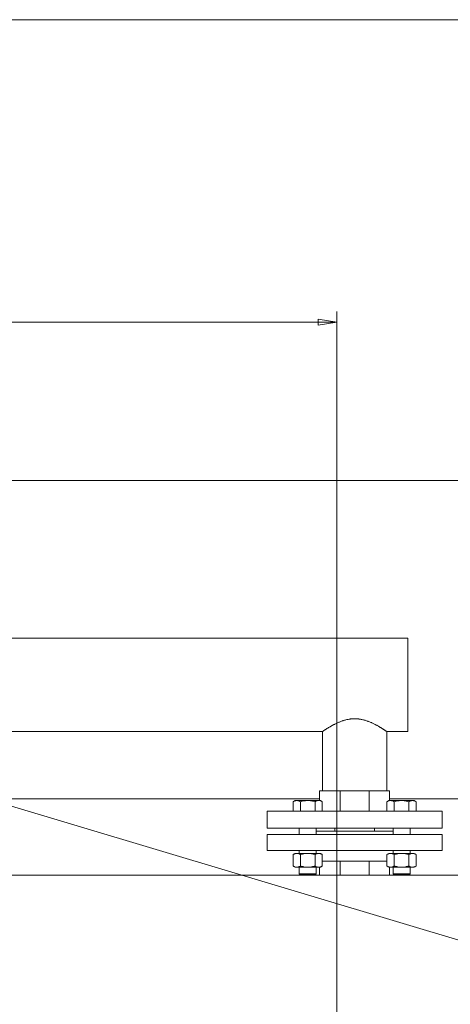
# Model space of a CAD drawing. Units: millimetres. Extents: x -165 to 1241, y 133 to 783.
# Drawn here: x 208 to 289, y 538 to 724 of the extents above; entities that cross this region are included whole.
import ezdxf
from ezdxf.lldxf.tags import DXFTag

# ---------------------------------------------------------------- set-up
doc = ezdxf.new("R2010")
doc.units = ezdxf.units.MM
doc.layers.add('1', color=7, linetype='Continuous', true_color=0xffffff)
doc.styles.add('ideas_simplex', font='simplex.shx')
tags = doc.linetypes.add('DASHED', pattern=[25.72, 12.86, -12.86]).pattern_tags.tags
tags[6:7] = [DXFTag(74, 4), DXFTag(75, 0), DXFTag(340, '0'), DXFTag(46, 0.0), DXFTag(50, 0.0), DXFTag(44, 0.0), DXFTag(45, 0.0)]
tags[4:5] = [DXFTag(74, 4), DXFTag(75, 0), DXFTag(340, '0'), DXFTag(46, 0.0), DXFTag(50, 0.0), DXFTag(44, 0.0), DXFTag(45, 0.0)]
doc.dimstyles.get("Standard").update_dxf_attribs({"dimtxt": 0.18, "dimasz": 0.18, "dimexe": 0.18, "dimexo": 0.0625, "dimgap": 0.09, "dimtad": 0, "dimtih": 1, "dimtoh": 1, "dimdec": 4, "dimzin": 0, "dimdsep": 46, "dimtxsty": 'Standard', "dimcen": 0.09, "dimadec": 0, "dimazin": 0, "dimtfac": 1, "dimtdec": 4, "dimtofl": 0, "dimtmove": 0, "dimatfit": 3, "dimfxl": 1, "dimtolj": 1, "dimtzin": 0, "dimarcsym": 0})

# ---------------------------------------------------------------- blocks, each defined once
blk = doc.blocks.new('_CLOSED')
at = {"color": 0, "linetype": 'ByBlock', "lineweight": -2}
for p, q in [((-1, 0.166667), (0, 0)), ((-1, 0.166667), (-1, -0.166667)), ((0, 0), (-1, -0.166667)), ((0, 0), (-1, 0))]:
    blk.add_line(p, q, dxfattribs=at)
blk = doc.blocks.new('_U12')
at = {"color": 7, "linetype": 'Continuous', "lineweight": 13}
for p, q in [((81.07, 517.79), (81.07, 668.66)), ((267.69, 501.22), (267.69, 668.66)), ((264.19, 666.66), (84.57, 666.66))]:
    blk.add_line(p, q, dxfattribs=at)
at = {"layer": 'Defpoints', "color": 0}
for p in [(81.07, 666.66), (81.07, 515.79), (267.69, 499.22)]:
    blk.add_point(p, dxfattribs=at)
at = {"color": 7, "lineweight": 13, "xscale": 3.5, "yscale": 3.5, "zscale": 3.5, "rotation": 180}
blk.add_blockref('_CLOSED', (81.07, 666.66), dxfattribs=at)
at = {"color": 7, "lineweight": 13, "xscale": 3.5, "yscale": 3.5, "zscale": 3.5}
blk.add_blockref('_CLOSED', (267.69, 666.66), dxfattribs=at)
at = {"color": 7, "lineweight": 20, "insert": (166.65, 675.66), "char_height": 6, "attachment_point": 1, "style": 'ideas_simplex'}
blk.add_mtext('\\A1;933', dxfattribs=at)

msp = doc.modelspace()

# ---------------------------------------------------------------- linework, layer by layer
at = {"color": 7, "lineweight": 18}
msp.add_line((-56.67, 654.42), (316.53, 542.48), dxfattribs=at)
at = {"color": 7, "linetype": 'DASHED', "lineweight": 20, "ltscale": 0.1}
for p, q in [((281.07, 607.16), (196.19, 607.16)), ((281.07, 607.16), (281.07, 589.56)), ((109.7, 589.56), (265.09, 589.56)), ((265.02, 589.56), (265.02, 578.36)), ((277.09, 589.56), (281.07, 589.56)), ((277.12, 578.36), (277.12, 589.58)), ((264.47, 578.36), (264.47, 576.56)), ((264.47, 578.36), (268.34, 578.36)), ((268.34, 578.36), (268.34, 574.56)), ((268.34, 578.36), (273.82, 578.36)), ((273.82, 578.36), (273.82, 574.56)), ((273.82, 578.36), (277.67, 578.36)), ((277.67, 578.36), (277.67, 576.56)), ((259.86, 576.56), (259.49, 576.34)), ((259.49, 574.56), (259.49, 576.34)), ((260.17, 576.56), (259.86, 576.56)), ((260.17, 576.56), (262.24, 576.56)), ((260.86, 574.56), (260.86, 576.34)), ((262.24, 576.56), (264.3, 576.56)), ((263.61, 574.56), (263.61, 576.34)), ((264.62, 576.56), (264.3, 576.56)), ((264.98, 576.34), (264.62, 576.56)), ((264.98, 574.56), (264.98, 576.34)), ((277.53, 576.56), (277.16, 576.34)), ((277.16, 574.56), (277.16, 576.34)), ((277.85, 576.56), (277.53, 576.56)), ((277.85, 576.56), (279.91, 576.56)), ((278.54, 574.56), (278.54, 576.34)), ((279.91, 576.56), (281.97, 576.56)), ((281.29, 574.56), (281.29, 576.34)), ((282.29, 576.56), (281.97, 576.56)), ((282.66, 576.34), (282.29, 576.56)), ((282.66, 574.56), (282.66, 576.34)), ((254.57, 574.56), (287.57, 574.56)), ((254.57, 574.56), (254.57, 571.36)), ((287.57, 571.36), (287.57, 574.56)), ((254.57, 571.36), (287.57, 571.36)), ((260.64, 571.36), (260.64, 570.16)), ((263.84, 570.16), (263.84, 571.36)), ((267.35, 570.76), (267.35, 571.36)), ((274.8, 570.76), (274.8, 571.36)), ((278.31, 571.36), (278.31, 570.16)), ((281.51, 570.16), (281.51, 571.36)), ((254.57, 570.16), (287.57, 570.16)), ((254.57, 570.16), (254.57, 567.16)), ((263.84, 570.76), (278.31, 570.76)), ((287.57, 567.16), (287.57, 570.16)), ((254.57, 567.16), (287.57, 567.16)), ((259.85, 566.6), (259.49, 566.38)), ((259.49, 566.38), (259.49, 564.21)), ((259.85, 566.6), (260.16, 566.6)), ((260.16, 566.6), (260.19, 566.6)), ((262.21, 566.6), (260.19, 566.6)), ((260.64, 567.16), (260.64, 566.6)), ((260.86, 566.38), (260.86, 564.21)), ((262.21, 566.6), (262.26, 566.6)), ((264.28, 566.6), (262.26, 566.6)), ((263.61, 566.38), (263.61, 564.21)), ((263.84, 566.6), (263.84, 567.16)), ((264.28, 566.6), (264.31, 566.6)), ((264.31, 566.6), (264.62, 566.6)), ((264.98, 566.38), (264.62, 566.6)), ((264.98, 566.38), (264.98, 564.21)), ((277.53, 566.6), (277.16, 566.38)), ((277.16, 566.38), (277.16, 564.21)), ((277.53, 566.6), (277.84, 566.6)), ((277.84, 566.6), (277.87, 566.6)), ((279.88, 566.6), (277.87, 566.6)), ((278.31, 567.16), (278.31, 566.6)), ((278.54, 566.38), (278.54, 564.21)), ((279.88, 566.6), (279.94, 566.6)), ((281.96, 566.6), (279.94, 566.6)), ((281.29, 566.38), (281.29, 564.21)), ((281.51, 566.6), (281.51, 567.16)), ((281.96, 566.6), (281.99, 566.6)), ((281.99, 566.6), (282.29, 566.6)), ((282.66, 566.38), (282.29, 566.6)), ((282.66, 566.38), (282.66, 564.21)), ((259.49, 564.21), (259.85, 564)), ((259.85, 564), (260.16, 564)), ((260.16, 564), (260.19, 564)), ((262.21, 564), (260.19, 564)), ((260.64, 564), (260.64, 562.76)), ((262.21, 564), (262.26, 564)), ((264.28, 564), (262.26, 564)), ((263.84, 562.76), (263.84, 564)), ((264.28, 564), (264.31, 564)), ((264.31, 564), (264.62, 564)), ((264.47, 562.52), (264.47, 564)), ((264.62, 564), (264.98, 564.21)), ((265.03, 565.16), (277.15, 565.16)), ((268.34, 562.52), (268.34, 565.16)), ((273.82, 562.52), (273.82, 565.16)), ((277.16, 564.21), (277.53, 564)), ((277.53, 564), (277.84, 564)), ((277.67, 562.52), (277.67, 564)), ((277.84, 564), (277.87, 564)), ((279.88, 564), (277.87, 564)), ((278.31, 564), (278.31, 562.76)), ((279.88, 564), (279.94, 564)), ((281.96, 564), (279.94, 564)), ((281.51, 562.76), (281.51, 564)), ((281.96, 564), (281.99, 564)), ((281.99, 564), (282.29, 564)), ((282.29, 564), (282.66, 564.21)), ((410.04, 562.52), (86.08, 562.52)), ((260.64, 562.76), (263.84, 562.76)), ((260.64, 562.76), (260.84, 562.56)), ((260.84, 562.56), (263.64, 562.56)), ((263.64, 562.56), (263.84, 562.76)), ((278.31, 562.76), (281.51, 562.76)), ((278.31, 562.76), (278.51, 562.56)), ((278.51, 562.56), (281.31, 562.56)), ((281.31, 562.56), (281.51, 562.76))]:
    msp.add_line(p, q, dxfattribs=at)
for points, knots in [([(265.02, 589.56), (265.02, 589.56), (265.02, 589.56), (265.03, 589.56), (265.05, 589.58), (265.08, 589.59), (265.1, 589.61), (265.12, 589.62), (265.13, 589.63), (265.14, 589.64), (265.15, 589.64), (265.17, 589.66), (265.2, 589.67), (265.25, 589.71), (265.3, 589.75), (265.4, 589.81), (265.51, 589.88), (265.59, 589.94), (265.66, 589.98), (265.69, 590), (265.73, 590.02), (265.75, 590.04), (265.76, 590.05), (265.82, 590.08), (265.87, 590.12), (265.97, 590.18), (266.03, 590.21), (266.14, 590.28), (266.25, 590.35), (266.43, 590.46), (266.62, 590.57), (266.75, 590.64), (266.89, 590.72), (266.96, 590.75), (267.05, 590.8), (267.06, 590.81), (267.1, 590.83), (267.15, 590.86), (267.21, 590.89), (267.32, 590.94), (267.4, 590.98), (267.55, 591.06), (267.63, 591.1), (267.79, 591.17), (267.87, 591.21), (268.03, 591.28), (268.11, 591.31), (268.28, 591.38), (268.37, 591.42), (268.54, 591.48), (268.66, 591.52), (268.77, 591.56), (268.82, 591.58), (268.84, 591.59), (268.91, 591.61), (268.95, 591.62), (269.09, 591.67), (269.28, 591.72), (269.57, 591.79), (269.77, 591.83), (269.97, 591.87), (270.08, 591.89), (270.19, 591.91), (270.22, 591.91), (270.23, 591.91), (270.27, 591.92), (270.35, 591.92), (270.42, 591.93), (270.58, 591.95), (270.78, 591.96), (271.09, 591.97), (271.39, 591.96), (271.6, 591.94), (271.75, 591.93), (271.83, 591.92), (271.9, 591.91), (271.95, 591.9), (271.98, 591.9), (272.11, 591.88), (272.21, 591.87), (272.41, 591.83), (272.5, 591.81), (272.7, 591.76), (272.89, 591.71), (273.17, 591.63), (273.38, 591.56), (273.49, 591.52), (273.53, 591.51), (273.56, 591.5), (273.62, 591.48), (273.67, 591.46), (273.8, 591.41), (273.89, 591.37), (274.05, 591.3), (274.14, 591.27), (274.3, 591.2), (274.38, 591.16), (274.54, 591.09), (274.62, 591.05), (274.77, 590.97), (274.84, 590.94), (274.99, 590.86), (275.06, 590.82), (275.17, 590.76), (275.21, 590.75), (275.28, 590.71), (275.31, 590.69), (275.41, 590.63), (275.55, 590.56), (275.73, 590.45), (275.91, 590.34), (276.03, 590.27), (276.13, 590.2), (276.19, 590.17), (276.26, 590.12), (276.29, 590.11), (276.33, 590.08), (276.34, 590.08), (276.36, 590.06), (276.37, 590.05), (276.43, 590.02), (276.52, 589.96), (276.65, 589.88), (276.76, 589.8), (276.82, 589.76), (276.88, 589.72), (276.91, 589.7), (276.94, 589.68), (276.95, 589.68), (276.96, 589.67), (276.98, 589.66), (276.99, 589.65), (277.02, 589.62), (277.06, 589.6), (277.1, 589.57), (277.12, 589.56), (277.12, 589.56), (277.12, 589.56)], [0, 0, 0, 0, 0.000718, 0.016344, 0.03197, 0.047596, 0.047596, 0.055409, 0.059315, 0.059315, 0.063222, 0.063222, 0.078847, 0.078847, 0.094473, 0.110099, 0.125725, 0.141351, 0.141351, 0.149164, 0.15307, 0.15307, 0.156977, 0.156977, 0.172603, 0.172603, 0.188229, 0.188229, 0.203854, 0.21948, 0.235106, 0.250732, 0.250732, 0.266358, 0.266358, 0.270264, 0.270264, 0.274171, 0.281984, 0.281984, 0.29761, 0.29761, 0.313235, 0.313235, 0.328861, 0.328861, 0.344487, 0.344487, 0.360113, 0.360113, 0.375739, 0.379645, 0.379645, 0.383552, 0.383552, 0.391365, 0.391365, 0.406991, 0.422616, 0.438242, 0.438242, 0.453868, 0.455821, 0.455821, 0.457775, 0.457775, 0.461681, 0.469494, 0.469494, 0.48512, 0.500746, 0.516372, 0.531997, 0.531997, 0.53981, 0.543717, 0.543717, 0.547623, 0.547623, 0.563249, 0.563249, 0.578875, 0.578875, 0.594501, 0.610127, 0.625753, 0.629659, 0.629659, 0.633566, 0.633566, 0.641378, 0.641378, 0.657004, 0.657004, 0.67263, 0.67263, 0.688256, 0.688256, 0.703882, 0.703882, 0.719508, 0.719508, 0.735134, 0.735134, 0.742947, 0.742947, 0.750759, 0.750759, 0.766385, 0.782011, 0.797637, 0.813263, 0.813263, 0.828889, 0.828889, 0.836702, 0.836702, 0.840608, 0.840608, 0.844515, 0.844515, 0.86014, 0.875766, 0.891392, 0.907018, 0.907018, 0.922644, 0.922644, 0.92655, 0.92655, 0.930457, 0.93827, 0.93827, 0.953896, 0.969522, 0.985147, 1, 1, 1, 1]), ([(260.17, 576.56), (260.16, 576.56), (260.14, 576.56), (260.12, 576.55), (260.12, 576.55), (260.1, 576.55), (260.06, 576.55), (260.03, 576.55), (259.94, 576.53), (259.88, 576.52), (259.77, 576.48), (259.71, 576.46), (259.6, 576.41), (259.54, 576.38), (259.49, 576.34)], [0, 0, 0, 0, 0.0625, 0.0625, 0.09375, 0.09375, 0.125, 0.25, 0.25, 0.5, 0.5, 0.75, 0.75, 1, 1, 1, 1]), ([(260.86, 576.34), (260.75, 576.41), (260.64, 576.46), (260.46, 576.52), (260.41, 576.53), (260.29, 576.55), (260.23, 576.56), (260.17, 576.56)], [0, 0, 0, 0, 0.5, 0.5, 0.75, 0.75, 1, 1, 1, 1]), ([(262.24, 576.56), (262.12, 576.56), (262, 576.55), (261.87, 576.54), (261.86, 576.54), (261.83, 576.54), (261.78, 576.53), (261.68, 576.52), (261.6, 576.51), (261.42, 576.48), (261.31, 576.46), (261.08, 576.4), (260.97, 576.38), (260.86, 576.34)], [0, 0, 0, 0, 0.25, 0.25, 0.28125, 0.28125, 0.3125, 0.375, 0.5, 0.5, 0.75, 0.75, 1, 1, 1, 1]), ([(263.61, 576.34), (263.5, 576.38), (263.38, 576.41), (263.24, 576.44), (263.21, 576.44), (263.16, 576.46), (263.07, 576.47), (262.98, 576.49), (262.81, 576.52), (262.7, 576.53), (262.47, 576.55), (262.35, 576.56), (262.24, 576.56)], [0, 0, 0, 0, 0.25, 0.25, 0.3125, 0.3125, 0.375, 0.5, 0.5, 0.75, 0.75, 1, 1, 1, 1]), ([(264.3, 576.56), (264.28, 576.56), (264.27, 576.56), (264.25, 576.55), (264.24, 576.55), (264.22, 576.55), (264.19, 576.55), (264.15, 576.55), (264.06, 576.53), (264.01, 576.52), (263.89, 576.48), (263.83, 576.46), (263.72, 576.41), (263.67, 576.38), (263.61, 576.34)], [0, 0, 0, 0, 0.0625, 0.0625, 0.09375, 0.09375, 0.125, 0.25, 0.25, 0.5, 0.5, 0.75, 0.75, 1, 1, 1, 1]), ([(264.98, 576.34), (264.87, 576.41), (264.76, 576.46), (264.59, 576.52), (264.53, 576.53), (264.41, 576.55), (264.35, 576.56), (264.3, 576.56)], [0, 0, 0, 0, 0.5, 0.5, 0.75, 0.75, 1, 1, 1, 1]), ([(277.85, 576.56), (277.84, 576.56), (277.82, 576.56), (277.8, 576.55), (277.79, 576.55), (277.78, 576.55), (277.74, 576.55), (277.71, 576.55), (277.62, 576.53), (277.56, 576.52), (277.45, 576.48), (277.39, 576.46), (277.28, 576.41), (277.22, 576.38), (277.16, 576.34)], [0, 0, 0, 0, 0.0625, 0.0625, 0.09375, 0.09375, 0.125, 0.25, 0.25, 0.5, 0.5, 0.75, 0.75, 1, 1, 1, 1]), ([(278.54, 576.34), (278.43, 576.41), (278.31, 576.46), (278.14, 576.52), (278.08, 576.53), (277.97, 576.55), (277.91, 576.56), (277.85, 576.56)], [0, 0, 0, 0, 0.5, 0.5, 0.75, 0.75, 1, 1, 1, 1]), ([(279.91, 576.56), (279.8, 576.56), (279.68, 576.55), (279.55, 576.54), (279.53, 576.54), (279.5, 576.54), (279.46, 576.53), (279.36, 576.52), (279.27, 576.51), (279.1, 576.48), (278.99, 576.46), (278.76, 576.4), (278.65, 576.38), (278.54, 576.34)], [0, 0, 0, 0, 0.25, 0.25, 0.28125, 0.28125, 0.3125, 0.375, 0.5, 0.5, 0.75, 0.75, 1, 1, 1, 1]), ([(281.29, 576.34), (281.18, 576.38), (281.06, 576.41), (280.92, 576.44), (280.89, 576.44), (280.83, 576.46), (280.75, 576.47), (280.66, 576.49), (280.49, 576.52), (280.38, 576.53), (280.14, 576.55), (280.03, 576.56), (279.91, 576.56)], [0, 0, 0, 0, 0.25, 0.25, 0.3125, 0.3125, 0.375, 0.5, 0.5, 0.75, 0.75, 1, 1, 1, 1]), ([(281.97, 576.56), (281.96, 576.56), (281.94, 576.56), (281.92, 576.55), (281.92, 576.55), (281.9, 576.55), (281.86, 576.55), (281.83, 576.55), (281.74, 576.53), (281.68, 576.52), (281.57, 576.48), (281.51, 576.46), (281.4, 576.41), (281.34, 576.38), (281.29, 576.34)], [0, 0, 0, 0, 0.0625, 0.0625, 0.09375, 0.09375, 0.125, 0.25, 0.25, 0.5, 0.5, 0.75, 0.75, 1, 1, 1, 1]), ([(282.66, 576.34), (282.55, 576.41), (282.44, 576.46), (282.26, 576.52), (282.21, 576.53), (282.09, 576.55), (282.03, 576.56), (281.97, 576.56)], [0, 0, 0, 0, 0.5, 0.5, 0.75, 0.75, 1, 1, 1, 1]), ([(260.16, 566.6), (260.1, 566.59), (260.05, 566.59), (259.97, 566.58), (259.96, 566.57), (259.94, 566.57), (259.93, 566.57), (259.92, 566.56), (259.88, 566.56), (259.85, 566.55), (259.76, 566.52), (259.71, 566.49), (259.6, 566.44), (259.54, 566.41), (259.49, 566.38)], [0, 0, 0, 0, 0.25, 0.25, 0.3125, 0.3125, 0.34375, 0.34375, 0.375, 0.5, 0.5, 0.75, 0.75, 1, 1, 1, 1]), ([(260.86, 566.38), (260.83, 566.4), (260.81, 566.41), (260.76, 566.44), (260.75, 566.44), (260.72, 566.46), (260.71, 566.46), (260.64, 566.5), (260.58, 566.52), (260.47, 566.55), (260.41, 566.57), (260.3, 566.59), (260.25, 566.59), (260.19, 566.6)], [0, 0, 0, 0, 0.125, 0.125, 0.1875, 0.1875, 0.25, 0.25, 0.5, 0.5, 0.75, 0.75, 1, 1, 1, 1]), ([(262.21, 566.6), (262.09, 566.59), (261.98, 566.59), (261.75, 566.57), (261.64, 566.55), (261.51, 566.53), (261.5, 566.53), (261.47, 566.53), (261.43, 566.52), (261.33, 566.5), (261.25, 566.48), (261.08, 566.44), (260.97, 566.41), (260.86, 566.38)], [0, 0, 0, 0, 0.25, 0.25, 0.5, 0.5, 0.53125, 0.53125, 0.5625, 0.625, 0.75, 0.75, 1, 1, 1, 1]), ([(263.61, 566.38), (263.5, 566.41), (263.39, 566.44), (263.25, 566.48), (263.21, 566.49), (263.17, 566.49), (263.14, 566.5), (263.12, 566.5), (263.05, 566.52), (263, 566.53), (262.83, 566.55), (262.72, 566.57), (262.49, 566.59), (262.38, 566.59), (262.26, 566.6)], [0, 0, 0, 0, 0.25, 0.25, 0.3125, 0.34375, 0.34375, 0.375, 0.375, 0.5, 0.5, 0.75, 0.75, 1, 1, 1, 1]), ([(264.28, 566.6), (264.22, 566.59), (264.17, 566.59), (264.1, 566.58), (264.08, 566.57), (264.06, 566.57), (264.05, 566.57), (264.04, 566.56), (264, 566.56), (263.97, 566.55), (263.88, 566.52), (263.83, 566.49), (263.72, 566.44), (263.66, 566.41), (263.61, 566.38)], [0, 0, 0, 0, 0.25, 0.25, 0.3125, 0.3125, 0.34375, 0.34375, 0.375, 0.5, 0.5, 0.75, 0.75, 1, 1, 1, 1]), ([(264.98, 566.38), (264.96, 566.4), (264.93, 566.41), (264.89, 566.44), (264.87, 566.44), (264.84, 566.46), (264.83, 566.46), (264.76, 566.5), (264.71, 566.52), (264.59, 566.55), (264.54, 566.57), (264.42, 566.59), (264.37, 566.59), (264.31, 566.6)], [0, 0, 0, 0, 0.125, 0.125, 0.1875, 0.1875, 0.25, 0.25, 0.5, 0.5, 0.75, 0.75, 1, 1, 1, 1]), ([(277.84, 566.6), (277.78, 566.59), (277.72, 566.59), (277.65, 566.58), (277.64, 566.57), (277.62, 566.57), (277.61, 566.57), (277.59, 566.56), (277.56, 566.56), (277.52, 566.55), (277.44, 566.52), (277.38, 566.49), (277.27, 566.44), (277.22, 566.41), (277.16, 566.38)], [0, 0, 0, 0, 0.25, 0.25, 0.3125, 0.3125, 0.34375, 0.34375, 0.375, 0.5, 0.5, 0.75, 0.75, 1, 1, 1, 1]), ([(278.54, 566.38), (278.51, 566.4), (278.48, 566.41), (278.44, 566.44), (278.43, 566.44), (278.4, 566.46), (278.39, 566.46), (278.32, 566.5), (278.26, 566.52), (278.15, 566.55), (278.09, 566.57), (277.98, 566.59), (277.92, 566.59), (277.87, 566.6)], [0, 0, 0, 0, 0.125, 0.125, 0.1875, 0.1875, 0.25, 0.25, 0.5, 0.5, 0.75, 0.75, 1, 1, 1, 1]), ([(279.88, 566.6), (279.77, 566.59), (279.66, 566.59), (279.43, 566.57), (279.32, 566.55), (279.19, 566.53), (279.18, 566.53), (279.15, 566.53), (279.11, 566.52), (279.01, 566.5), (278.92, 566.48), (278.76, 566.44), (278.65, 566.41), (278.54, 566.38)], [0, 0, 0, 0, 0.25, 0.25, 0.5, 0.5, 0.53125, 0.53125, 0.5625, 0.625, 0.75, 0.75, 1, 1, 1, 1]), ([(281.29, 566.38), (281.18, 566.41), (281.07, 566.44), (280.93, 566.48), (280.89, 566.49), (280.84, 566.49), (280.82, 566.5), (280.8, 566.5), (280.73, 566.52), (280.68, 566.53), (280.51, 566.55), (280.39, 566.57), (280.17, 566.59), (280.06, 566.59), (279.94, 566.6)], [0, 0, 0, 0, 0.25, 0.25, 0.3125, 0.34375, 0.34375, 0.375, 0.375, 0.5, 0.5, 0.75, 0.75, 1, 1, 1, 1]), ([(281.96, 566.6), (281.9, 566.59), (281.85, 566.59), (281.77, 566.58), (281.76, 566.57), (281.74, 566.57), (281.73, 566.57), (281.72, 566.56), (281.68, 566.56), (281.65, 566.55), (281.56, 566.52), (281.51, 566.49), (281.4, 566.44), (281.34, 566.41), (281.29, 566.38)], [0, 0, 0, 0, 0.25, 0.25, 0.3125, 0.3125, 0.34375, 0.34375, 0.375, 0.5, 0.5, 0.75, 0.75, 1, 1, 1, 1]), ([(282.66, 566.38), (282.63, 566.4), (282.61, 566.41), (282.56, 566.44), (282.55, 566.44), (282.52, 566.46), (282.51, 566.46), (282.44, 566.5), (282.38, 566.52), (282.27, 566.55), (282.21, 566.57), (282.1, 566.59), (282.05, 566.59), (281.99, 566.6)], [0, 0, 0, 0, 0.125, 0.125, 0.1875, 0.1875, 0.25, 0.25, 0.5, 0.5, 0.75, 0.75, 1, 1, 1, 1]), ([(259.49, 564.21), (259.51, 564.19), (259.54, 564.18), (259.58, 564.16), (259.6, 564.15), (259.63, 564.13), (259.64, 564.13), (259.71, 564.1), (259.76, 564.07), (259.88, 564.04), (259.93, 564.02), (260.05, 564), (260.1, 564), (260.16, 564)], [0, 0, 0, 0, 0.125, 0.125, 0.1875, 0.1875, 0.25, 0.25, 0.5, 0.5, 0.75, 0.75, 1, 1, 1, 1]), ([(260.19, 564), (260.25, 564), (260.3, 564), (260.37, 564.01), (260.39, 564.02), (260.41, 564.02), (260.42, 564.02), (260.43, 564.03), (260.47, 564.04), (260.5, 564.05), (260.59, 564.07), (260.64, 564.1), (260.75, 564.15), (260.81, 564.18), (260.86, 564.21)], [0, 0, 0, 0, 0.25, 0.25, 0.3125, 0.3125, 0.34375, 0.34375, 0.375, 0.5, 0.5, 0.75, 0.75, 1, 1, 1, 1]), ([(260.86, 564.21), (260.97, 564.18), (261.08, 564.15), (261.22, 564.12), (261.26, 564.11), (261.3, 564.1), (261.33, 564.09), (261.35, 564.09), (261.42, 564.07), (261.47, 564.06), (261.64, 564.04), (261.75, 564.02), (261.98, 564), (262.09, 564), (262.21, 564)], [0, 0, 0, 0, 0.25, 0.25, 0.3125, 0.34375, 0.34375, 0.375, 0.375, 0.5, 0.5, 0.75, 0.75, 1, 1, 1, 1]), ([(262.26, 564), (262.38, 564), (262.49, 564), (262.72, 564.02), (262.83, 564.04), (262.96, 564.06), (262.97, 564.06), (263, 564.06), (263.04, 564.07), (263.14, 564.09), (263.22, 564.11), (263.39, 564.15), (263.5, 564.18), (263.61, 564.21)], [0, 0, 0, 0, 0.25, 0.25, 0.5, 0.5, 0.53125, 0.53125, 0.5625, 0.625, 0.75, 0.75, 1, 1, 1, 1]), ([(263.61, 564.21), (263.64, 564.19), (263.66, 564.18), (263.71, 564.16), (263.72, 564.15), (263.75, 564.13), (263.76, 564.13), (263.83, 564.1), (263.89, 564.07), (264, 564.04), (264.06, 564.02), (264.17, 564), (264.22, 564), (264.28, 564)], [0, 0, 0, 0, 0.125, 0.125, 0.1875, 0.1875, 0.25, 0.25, 0.5, 0.5, 0.75, 0.75, 1, 1, 1, 1]), ([(264.31, 564), (264.37, 564), (264.42, 564), (264.5, 564.01), (264.51, 564.02), (264.53, 564.02), (264.54, 564.02), (264.55, 564.03), (264.59, 564.04), (264.62, 564.05), (264.71, 564.07), (264.76, 564.1), (264.87, 564.15), (264.93, 564.18), (264.98, 564.21)], [0, 0, 0, 0, 0.25, 0.25, 0.3125, 0.3125, 0.34375, 0.34375, 0.375, 0.5, 0.5, 0.75, 0.75, 1, 1, 1, 1]), ([(277.16, 564.21), (277.19, 564.19), (277.22, 564.18), (277.26, 564.16), (277.28, 564.15), (277.3, 564.13), (277.32, 564.13), (277.39, 564.1), (277.44, 564.07), (277.55, 564.04), (277.61, 564.02), (277.72, 564), (277.78, 564), (277.84, 564)], [0, 0, 0, 0, 0.125, 0.125, 0.1875, 0.1875, 0.25, 0.25, 0.5, 0.5, 0.75, 0.75, 1, 1, 1, 1]), ([(277.87, 564), (277.92, 564), (277.98, 564), (278.05, 564.01), (278.07, 564.02), (278.09, 564.02), (278.09, 564.02), (278.11, 564.03), (278.14, 564.04), (278.18, 564.05), (278.26, 564.07), (278.32, 564.1), (278.43, 564.15), (278.48, 564.18), (278.54, 564.21)], [0, 0, 0, 0, 0.25, 0.25, 0.3125, 0.3125, 0.34375, 0.34375, 0.375, 0.5, 0.5, 0.75, 0.75, 1, 1, 1, 1]), ([(278.54, 564.21), (278.65, 564.18), (278.76, 564.15), (278.9, 564.12), (278.94, 564.11), (278.98, 564.1), (279.01, 564.09), (279.02, 564.09), (279.09, 564.07), (279.15, 564.06), (279.32, 564.04), (279.43, 564.02), (279.66, 564), (279.77, 564), (279.88, 564)], [0, 0, 0, 0, 0.25, 0.25, 0.3125, 0.34375, 0.34375, 0.375, 0.375, 0.5, 0.5, 0.75, 0.75, 1, 1, 1, 1]), ([(279.94, 564), (280.06, 564), (280.17, 564), (280.39, 564.02), (280.51, 564.04), (280.64, 564.06), (280.65, 564.06), (280.68, 564.06), (280.72, 564.07), (280.82, 564.09), (280.9, 564.11), (281.07, 564.15), (281.18, 564.18), (281.29, 564.21)], [0, 0, 0, 0, 0.25, 0.25, 0.5, 0.5, 0.53125, 0.53125, 0.5625, 0.625, 0.75, 0.75, 1, 1, 1, 1]), ([(281.29, 564.21), (281.31, 564.19), (281.34, 564.18), (281.38, 564.16), (281.4, 564.15), (281.43, 564.13), (281.44, 564.13), (281.51, 564.1), (281.56, 564.07), (281.68, 564.04), (281.73, 564.02), (281.85, 564), (281.9, 564), (281.96, 564)], [0, 0, 0, 0, 0.125, 0.125, 0.1875, 0.1875, 0.25, 0.25, 0.5, 0.5, 0.75, 0.75, 1, 1, 1, 1]), ([(281.99, 564), (282.05, 564), (282.1, 564), (282.17, 564.01), (282.19, 564.02), (282.21, 564.02), (282.22, 564.02), (282.23, 564.03), (282.27, 564.04), (282.3, 564.05), (282.39, 564.07), (282.44, 564.1), (282.55, 564.15), (282.61, 564.18), (282.66, 564.21)], [0, 0, 0, 0, 0.25, 0.25, 0.3125, 0.3125, 0.34375, 0.34375, 0.375, 0.5, 0.5, 0.75, 0.75, 1, 1, 1, 1])]:
    msp.add_open_spline(points, degree=3, knots=knots, dxfattribs=at)
at = {"layer": '1', "color": 7, "linetype": 'Continuous', "lineweight": 13}
msp.add_line((315.7, 723.66), (84.57, 723.66), dxfattribs=at)
at = {"layer": '1', "color": 7, "linetype": 'DASHED', "lineweight": 18, "ltscale": 0.3}
for p, q in [((381.69, 636.86), (94.61, 636.86)), ((184.33, 576.86), (264.47, 576.86)), ((277.67, 576.86), (311.7, 576.86))]:
    msp.add_line(p, q, dxfattribs=at)

# ---------------------------------------------------------------- dimensions: what is measured, and where the dimension line sits
at = {"color": 7, "linetype": 'Continuous', "lineweight": 20}
dim = msp.add_linear_dim(base=(81.07, 666.66), p1=(267.69, 499.22), p2=(81.07, 515.79), dimstyle='Standard', override={"dimtxt": 6, "dimasz": 3.5, "dimexe": 2, "dimexo": 2, "dimgap": 3, "dimtad": 1, "dimtih": 1, "dimtoh": 0, "dimdec": 0, "dimlfac": 5, "dimdsep": 44, "dimlunit": 2, "dimtxsty": 'ideas_simplex', "dimblk1": 'CLOSED', "dimblk2": 'CLOSED', "dimsah": 1, "dimse1": 0, "dimse2": 0, "dimsd1": 0, "dimsd2": 0, "dimclrd": 7, "dimclre": 7, "dimclrt": 7, "dimtol": 0, "dimtm": -0.1, "dimtfac": 0.416667, "dimtdec": 2, "dimtofl": 1, "dimtmove": 0, "dimatfit": 2, "dimlwd": 13, "dimlwe": 13}, dxfattribs=at)
dim.commit()
dim.dimension.update_dxf_attribs({"geometry": '_U12', "text_midpoint": (174.37, 666.66), "dimtype": 160})

doc.saveas('drawing.dxf')
